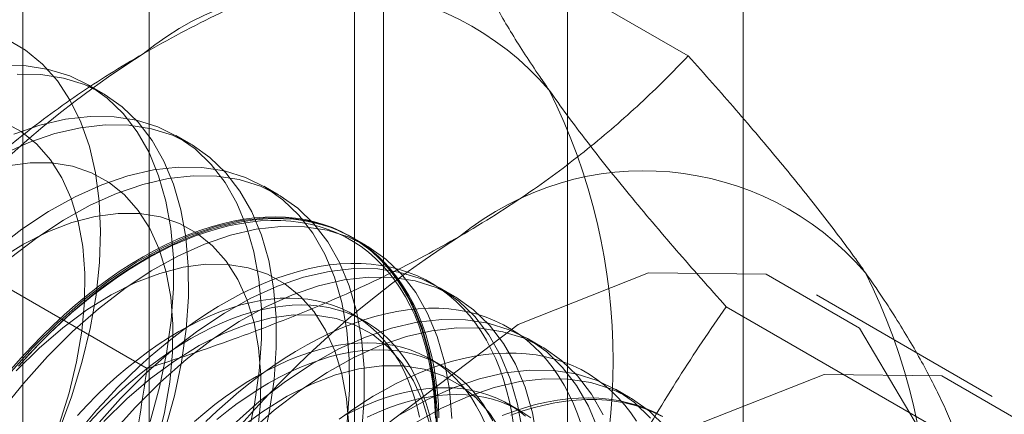
# Model space of a CAD drawing. Units: millimetres. Extents: x 63 to 4273, y 62 to 3032.
# Drawn here: x 3751 to 3756, y 1734 to 1736 of the extents above; entities that cross this region are included whole.
import ezdxf

# ---------------------------------------------------------------- set-up
doc = ezdxf.new("R2010")
doc.units = ezdxf.units.MM
doc.header["$LTSCALE"] = 2

msp = doc.modelspace()

# ---------------------------------------------------------------- linework, layer by layer
at = {"color": 7, "linetype": 'Continuous', "lineweight": 18}
for p, q in [((3754.8845, 1669.3556), (3754.8845, 2404.2424)), ((3753.8901, 1668.7816), (3753.8901, 2403.6683)), ((3751.5246, 1764.2551), (3751.5246, 1721.3867)), ((3752.8504, 1720.6213), (3752.8504, 1763.4897)), ((3750.8106, 1763.2601), (3750.8106, 1720.3917)), ((3752.6856, 1763.2601), (3752.6856, 1720.3917)), ((3752.8504, 1720.1621), (3752.8504, 1763.0304)), ((3751.5246, 1762.2651), (3751.5246, 1719.3967)), ((3754.5743, 1735.6651), (3753.2582, 1736.4249)), ((3751.2624, 1735.4537), (3751.1783, 1735.5022)), ((3751.7595, 1735.1667), (3751.6755, 1735.2152)), ((3752.2567, 1734.8797), (3752.1727, 1734.9282)), ((3751.5125, 1733.8975), (3750.1963, 1734.6573)), ((3752.7539, 1734.5926), (3752.6699, 1734.6412)), ((3753.2511, 1734.3056), (3753.167, 1734.3542)), ((3756.2934, 1733.7401), (3755.2991, 1734.3141)), ((3756.1053, 1733.4868), (3754.7891, 1734.2467)), ((3752.7449, 1734.1648), (3752.6772, 1734.2039)), ((3753.7483, 1734.0186), (3753.6642, 1734.0671)), ((3753.1839, 1733.9114), (3753.1162, 1733.9505)), ((3754.2455, 1733.7316), (3754.1614, 1733.7801)), ((3753.623, 1733.6579), (3753.5553, 1733.697))]:
    msp.add_line(p, q, dxfattribs=at)
at = {"color": 7, "linetype": 'Continuous', "lineweight": 18, "flags": 128}
for points in [[(3750.7188, 1735.7612), (3750.8246, 1735.6985), (3750.9202, 1735.6193), (3751.0049, 1735.5243), (3751.0778, 1735.4142), (3751.1385, 1735.2901), (3751.1864, 1735.1528), (3751.2211, 1735.0036), (3751.2423, 1734.8436), (3751.2499, 1734.6743), (3751.2438, 1734.4969), (3751.224, 1734.3131), (3751.1907, 1734.1242), (3751.1442, 1733.9319), (3751.0848, 1733.7378), (3751.0131, 1733.5434), (3750.9297, 1733.3504), (3750.8352, 1733.1604), (3750.7304, 1732.975)], [(3751.5297, 1733.5977), (3751.5828, 1733.7914), (3751.6228, 1733.9825), (3751.6494, 1734.1693), (3751.6624, 1734.3504), (3751.6617, 1734.5242), (3751.6473, 1734.6893), (3751.6192, 1734.8443), (3751.5778, 1734.9879), (3751.5234, 1735.119), (3751.4564, 1735.2364), (3751.3774, 1735.3392), (3751.2871, 1735.4265), (3751.1861, 1735.4977), (3751.0753, 1735.552), (3750.9557, 1735.5892), (3750.8283, 1735.6088), (3750.694, 1735.6106)], [(3751.6138, 1733.5492), (3751.6669, 1733.7429), (3751.7069, 1733.934), (3751.7335, 1734.1208), (3751.7465, 1734.3019), (3751.7458, 1734.4757), (3751.7313, 1734.6407), (3751.7033, 1734.7957), (3751.6619, 1734.9394), (3751.6075, 1735.0704), (3751.5405, 1735.1878), (3751.4615, 1735.2907), (3751.3711, 1735.378), (3751.2702, 1735.4491), (3751.1594, 1735.5035), (3751.0398, 1735.5406), (3750.9123, 1735.5602), (3750.7781, 1735.5621)], [(3750.7745, 1733.0551), (3750.8658, 1733.2273), (3750.9462, 1733.4032), (3751.0148, 1733.5811), (3751.0709, 1733.7591), (3751.114, 1733.9353), (3751.1436, 1734.108), (3751.1594, 1734.2755), (3751.1613, 1734.4359), (3751.1492, 1734.5877), (3751.1233, 1734.7292), (3751.0837, 1734.8591), (3751.0311, 1734.9759), (3750.9657, 1735.0786), (3750.8884, 1735.166), (3750.8, 1735.2372), (3750.7013, 1735.2916)], [(3752.08, 1733.5044), (3752.12, 1733.6955), (3752.1466, 1733.8823), (3752.1596, 1734.0634), (3752.1589, 1734.2372), (3752.1444, 1734.4023), (3752.1164, 1734.5572), (3752.075, 1734.7009), (3752.0206, 1734.8319), (3751.9536, 1734.9494), (3751.8746, 1735.0522), (3751.7843, 1735.1395), (3751.6833, 1735.2106), (3751.5725, 1735.265), (3751.4529, 1735.3021), (3751.3255, 1735.3217), (3751.1912, 1735.3236), (3751.0512, 1735.3078), (3750.9067, 1735.2744), (3750.7588, 1735.2236)], [(3752.1641, 1733.4559), (3752.2041, 1733.647), (3752.2307, 1733.8338), (3752.2437, 1734.0149), (3752.243, 1734.1887), (3752.2285, 1734.3537), (3752.2005, 1734.5087), (3752.1591, 1734.6523), (3752.1047, 1734.7834), (3752.0377, 1734.9008), (3751.9587, 1735.0036), (3751.8683, 1735.091), (3751.7673, 1735.1621), (3751.6566, 1735.2165), (3751.537, 1735.2536), (3751.4095, 1735.2732), (3751.2753, 1735.2751), (3751.1353, 1735.2593), (3750.9908, 1735.2258), (3750.8429, 1735.1751), (3750.6929, 1735.1075)], [(3752.6438, 1733.5953), (3752.6568, 1733.7764), (3752.6561, 1733.9502), (3752.6416, 1734.1152), (3752.6136, 1734.2702), (3752.5722, 1734.4139), (3752.5178, 1734.5449), (3752.4508, 1734.6623), (3752.3718, 1734.7651), (3752.2814, 1734.8525), (3752.1805, 1734.9236), (3752.0697, 1734.978), (3751.9501, 1735.0151), (3751.8226, 1735.0347), (3751.6884, 1735.0366), (3751.5484, 1735.0208), (3751.4039, 1734.9874), (3751.256, 1734.9366), (3751.1061, 1734.869), (3750.9552, 1734.7851), (3750.8048, 1734.6855), (3750.6559, 1734.5711)], [(3751.5681, 1733.472), (3751.6112, 1733.6483), (3751.6408, 1733.821), (3751.6566, 1733.9885), (3751.6585, 1734.1489), (3751.6464, 1734.3006), (3751.6205, 1734.4422), (3751.5809, 1734.572), (3751.5282, 1734.6889), (3751.4629, 1734.7916), (3751.3856, 1734.879), (3751.2972, 1734.9502), (3751.1984, 1735.0046), (3751.0905, 1735.0415), (3750.9744, 1735.0606), (3750.8513, 1735.0616), (3750.7226, 1735.0447)], [(3752.7279, 1733.5468), (3752.7409, 1733.7278), (3752.7401, 1733.9016), (3752.7257, 1734.0667), (3752.6977, 1734.2217), (3752.6563, 1734.3653), (3752.6019, 1734.4964), (3752.5349, 1734.6138), (3752.4559, 1734.7166), (3752.3655, 1734.804), (3752.2645, 1734.8751), (3752.1538, 1734.9295), (3752.0342, 1734.9666), (3751.9067, 1734.9862), (3751.7724, 1734.9881), (3751.6325, 1734.9722), (3751.4879, 1734.9388), (3751.3401, 1734.8881), (3751.1901, 1734.8205), (3751.0393, 1734.7365), (3750.8888, 1734.637), (3750.74, 1734.5226)], [(3752.138, 1733.534), (3752.1538, 1733.7015), (3752.1557, 1733.8619), (3752.1436, 1734.0136), (3752.1176, 1734.1552), (3752.0781, 1734.285), (3752.0254, 1734.4019), (3751.9601, 1734.5045), (3751.8828, 1734.5919), (3751.7943, 1734.6632), (3751.6956, 1734.7175), (3751.5877, 1734.7545), (3751.4716, 1734.7735), (3751.3485, 1734.7746), (3751.2197, 1734.7577), (3751.0866, 1734.7229), (3750.9505, 1734.6705), (3750.8128, 1734.6013), (3750.6749, 1734.5158)], [(3750.785, 1733.9106), (3750.8433, 1733.9751), (3750.9027, 1734.0376), (3750.963, 1734.0979), (3751.0241, 1734.156), (3751.0859, 1734.2117), (3751.1484, 1734.2649), (3751.2114, 1734.3157), (3751.2748, 1734.3638), (3751.3385, 1734.4093), (3751.4025, 1734.452), (3751.4667, 1734.4919), (3751.5309, 1734.529), (3751.5951, 1734.5631), (3751.6591, 1734.5943), (3751.7228, 1734.6225), (3751.7863, 1734.6475), (3751.8492, 1734.6695), (3751.9117, 1734.6884), (3751.9735, 1734.7041), (3752.0346, 1734.7166), (3752.0949, 1734.7259), (3752.1543, 1734.7319), (3752.2127, 1734.7348), (3752.2699, 1734.7344), (3752.3261, 1734.7308), (3752.3809, 1734.7239), (3752.4344, 1734.7138), (3752.4865, 1734.7006), (3752.5371, 1734.6841), (3752.5861, 1734.6645), (3752.6335, 1734.6418), (3752.6791, 1734.6159), (3752.7229, 1734.587), (3752.7649, 1734.5551), (3752.8049, 1734.5203), (3752.8429, 1734.4825), (3752.8789, 1734.4419), (3752.9128, 1734.3985), (3752.9446, 1734.3524), (3752.9741, 1734.3036), (3753.0014, 1734.2522), (3753.0264, 1734.1984), (3753.0491, 1734.1421), (3753.0694, 1734.0835), (3753.0873, 1734.0227), (3753.1028, 1733.9597), (3753.1159, 1733.8946), (3753.1265, 1733.8276), (3753.1346, 1733.7588), (3753.1402, 1733.6882), (3753.1434, 1733.6159)], [(3753.1638, 1733.6184), (3753.1606, 1733.6912), (3753.155, 1733.7623), (3753.1468, 1733.8317), (3753.1361, 1733.8992), (3753.123, 1733.9647), (3753.1073, 1734.0281), (3753.0893, 1734.0894), (3753.0688, 1734.1485), (3753.046, 1734.2051), (3753.0208, 1734.2594), (3752.9933, 1734.3111), (3752.9635, 1734.3602), (3752.9316, 1734.4067), (3752.8974, 1734.4504), (3752.8612, 1734.4913), (3752.8229, 1734.5294), (3752.7825, 1734.5645), (3752.7403, 1734.5966), (3752.6961, 1734.6257), (3752.6502, 1734.6517), (3752.6025, 1734.6746), (3752.5531, 1734.6944), (3752.5022, 1734.711), (3752.4497, 1734.7243), (3752.3958, 1734.7345), (3752.3405, 1734.7414), (3752.284, 1734.745), (3752.2263, 1734.7454), (3752.1675, 1734.7426), (3752.1077, 1734.7365), (3752.047, 1734.7271), (3751.9854, 1734.7145), (3751.9231, 1734.6987), (3751.8602, 1734.6797), (3751.7968, 1734.6576), (3751.7329, 1734.6323), (3751.6687, 1734.6039), (3751.6042, 1734.5725), (3751.5396, 1734.5382), (3751.4749, 1734.5008), (3751.4103, 1734.4606), (3751.3458, 1734.4176), (3751.2816, 1734.3718), (3751.2177, 1734.3233), (3751.1542, 1734.2722), (3751.0913, 1734.2185), (3751.029, 1734.1624), (3750.9675, 1734.1039), (3750.9068, 1734.0432), (3750.847, 1733.9803), (3750.7882, 1733.9152)], [(3753.154, 1733.4894), (3753.1533, 1733.6631), (3753.1388, 1733.8282), (3753.1108, 1733.9832), (3753.0694, 1734.1268), (3753.015, 1734.2579), (3752.948, 1734.3753), (3752.869, 1734.4781), (3752.7786, 1734.5655), (3752.6776, 1734.6366), (3752.5669, 1734.691), (3752.4473, 1734.7281), (3752.3198, 1734.7477), (3752.1856, 1734.7496), (3752.0456, 1734.7338), (3751.9011, 1734.7003), (3751.7532, 1734.6496), (3751.6032, 1734.582), (3751.4524, 1734.4981), (3751.302, 1734.3985), (3751.1531, 1734.2841), (3751.0071, 1734.1558), (3750.8652, 1734.0148)], [(3751.4904, 1734.5296), (3751.555, 1734.5654), (3751.6196, 1734.5983), (3751.684, 1734.6282), (3751.748, 1734.655), (3751.8117, 1734.6788), (3751.8749, 1734.6993), (3751.9375, 1734.7167), (3751.9994, 1734.7309), (3752.0606, 1734.7419), (3752.1209, 1734.7496), (3752.1802, 1734.7541), (3752.2385, 1734.7554), (3752.2956, 1734.7533), (3752.3515, 1734.7481), (3752.4061, 1734.7395), (3752.4593, 1734.7278), (3752.511, 1734.7128), (3752.5612, 1734.6946), (3752.6097, 1734.6733), (3752.6565, 1734.6488), (3752.7016, 1734.6213), (3752.7448, 1734.5906), (3752.7861, 1734.557), (3752.8254, 1734.5204), (3752.8627, 1734.481), (3752.8979, 1734.4386), (3752.931, 1734.3935), (3752.9619, 1734.3457), (3752.9905, 1734.2953), (3753.0168, 1734.2423), (3753.0409, 1734.1868), (3753.0625, 1734.1289), (3753.0818, 1734.0688), (3753.0986, 1734.0064), (3753.113, 1733.9419), (3753.1249, 1733.8754), (3753.1344, 1733.8069), (3753.1413, 1733.7367), (3753.1457, 1733.6647), (3753.1476, 1733.5912)], [(3753.2373, 1733.6146), (3753.2229, 1733.7797), (3753.1949, 1733.9347), (3753.1535, 1734.0783), (3753.099, 1734.2094), (3753.0321, 1734.3268), (3752.953, 1734.4296), (3752.8627, 1734.5169), (3752.7617, 1734.5881), (3752.651, 1734.6424), (3752.5314, 1734.6796), (3752.4039, 1734.6992), (3752.2696, 1734.7011), (3752.1296, 1734.6852), (3751.9851, 1734.6518), (3751.8373, 1734.6011), (3751.6873, 1734.5335), (3751.5365, 1734.4495), (3751.386, 1734.3499), (3751.2372, 1734.2356), (3751.0912, 1734.1073), (3750.9493, 1733.9663)], [(3750.7423, 1733.8917), (3750.8006, 1733.9577), (3750.8599, 1734.0217), (3750.9202, 1734.0836), (3750.9813, 1734.1432), (3751.0433, 1734.2005), (3751.1059, 1734.2554), (3751.1691, 1734.3078), (3751.2327, 1734.3576), (3751.2968, 1734.4047), (3751.3612, 1734.4491), (3751.4257, 1734.4908), (3751.4904, 1734.5296)], [(3752.6529, 1733.5749), (3752.6408, 1733.7266), (3752.6148, 1733.8681), (3752.5753, 1733.998), (3752.5226, 1734.1149), (3752.4573, 1734.2175), (3752.38, 1734.3049), (3752.2915, 1734.3762), (3752.1928, 1734.4305), (3752.0848, 1734.4674), (3751.9687, 1734.4865), (3751.8457, 1734.4876), (3751.7169, 1734.4706), (3751.5838, 1734.4358), (3751.4477, 1734.3835), (3751.31, 1734.3143), (3751.1721, 1734.2287), (3751.0354, 1734.1278), (3750.9014, 1734.0126), (3750.7713, 1733.8842)], [(3753.5858, 1733.5782), (3753.5752, 1733.6457), (3753.562, 1733.7112), (3753.5464, 1733.7747), (3753.5283, 1733.836), (3753.5079, 1733.895), (3753.485, 1733.9517), (3753.4598, 1734.0059), (3753.4323, 1734.0577), (3753.4026, 1734.1068), (3753.3706, 1734.1532), (3753.3365, 1734.197), (3753.3002, 1734.2379), (3753.2619, 1734.2759), (3753.2216, 1734.311), (3753.1793, 1734.3432), (3753.1352, 1734.3723), (3753.0892, 1734.3983), (3753.0415, 1734.4212), (3752.9922, 1734.4409), (3752.9412, 1734.4575), (3752.8887, 1734.4709), (3752.8348, 1734.481), (3752.7796, 1734.4879), (3752.723, 1734.4916), (3752.6653, 1734.492), (3752.6065, 1734.4891), (3752.5467, 1734.483), (3752.486, 1734.4736), (3752.4245, 1734.4611), (3752.3622, 1734.4452), (3752.2993, 1734.4263), (3752.2358, 1734.4041), (3752.1719, 1734.3788), (3752.1077, 1734.3505), (3752.0432, 1734.3191), (3751.9786, 1734.2847), (3751.9139, 1734.2474), (3751.8493, 1734.2071), (3751.7848, 1734.1641), (3751.7206, 1734.1183), (3751.6567, 1734.0698), (3751.5933, 1734.0187), (3751.5304, 1733.9651), (3751.4681, 1733.909), (3751.4065, 1733.8505), (3751.3458, 1733.7897), (3751.286, 1733.7268), (3751.2272, 1733.6618), (3751.1695, 1733.5947)], [(3753.636, 1733.5412), (3753.608, 1733.6962), (3753.5666, 1733.8398), (3753.5122, 1733.9709), (3753.4452, 1734.0883), (3753.3662, 1734.1911), (3753.2758, 1734.2784), (3753.1748, 1734.3496), (3753.0641, 1734.404), (3752.9445, 1734.4411), (3752.817, 1734.4607), (3752.6827, 1734.4626), (3752.5428, 1734.4467), (3752.3982, 1734.4133), (3752.2504, 1734.3626), (3752.1004, 1734.295), (3751.9496, 1734.211), (3751.7991, 1734.1115), (3751.6503, 1733.9971), (3751.5043, 1733.8688), (3751.3624, 1733.7278)], [(3751.2252, 1730.0135), (3751.342, 1729.2293), (3751.681, 1728.6568), (3752.209, 1728.3519), (3752.8742, 1728.3445), (3753.6117, 1728.6354), (3754.3492, 1729.196), (3755.0144, 1729.9715), (3755.5424, 1730.8859), (3755.8814, 1731.8499), (3755.9982, 1732.7689), (3755.8814, 1733.553), (3755.5424, 1734.1256), (3755.0144, 1734.4305), (3754.3492, 1734.4379), (3753.6117, 1734.147), (3752.8742, 1733.5864), (3752.209, 1732.8109), (3751.681, 1731.8965), (3751.342, 1730.9325), (3751.2252, 1730.0135)], [(3753.7201, 1733.4927), (3753.692, 1733.6477), (3753.6506, 1733.7913), (3753.5962, 1733.9224), (3753.5292, 1734.0398), (3753.4502, 1734.1426), (3753.3599, 1734.2299), (3753.2589, 1734.3011), (3753.1482, 1734.3554), (3753.0286, 1734.3926), (3752.9011, 1734.4121), (3752.7668, 1734.414), (3752.6268, 1734.3982), (3752.4823, 1734.3648), (3752.3345, 1734.3141), (3752.1845, 1734.2464), (3752.0337, 1734.1625), (3751.8832, 1734.0629), (3751.7344, 1733.9485), (3751.5884, 1733.8203), (3751.4465, 1733.6792)], [(3753.0538, 1733.6232), (3753.0401, 1733.6817), (3753.024, 1733.7381), (3753.0055, 1733.7922), (3752.9846, 1733.844), (3752.9614, 1733.8934), (3752.936, 1733.9402), (3752.9082, 1733.9845), (3752.8783, 1734.0261), (3752.8463, 1734.0649), (3752.8122, 1734.1009), (3752.776, 1734.1341), (3752.7379, 1734.1643), (3752.6979, 1734.1914), (3752.6562, 1734.2156), (3752.6126, 1734.2366), (3752.5675, 1734.2545), (3752.5207, 1734.2693), (3752.4724, 1734.2808), (3752.4228, 1734.2891), (3752.3718, 1734.2943), (3752.3196, 1734.2961), (3752.2663, 1734.2948), (3752.212, 1734.2902), (3752.1567, 1734.2824), (3752.1005, 1734.2713), (3752.0437, 1734.2571), (3751.9862, 1734.2397), (3751.9282, 1734.2192), (3751.8697, 1734.1955), (3751.811, 1734.1688), (3751.752, 1734.1391), (3751.6929, 1734.1065), (3751.6338, 1734.0709), (3751.5748, 1734.0325), (3751.5161, 1733.9914), (3751.4576, 1733.9475), (3751.3996, 1733.9011), (3751.3421, 1733.8521), (3751.2853, 1733.8007), (3751.2291, 1733.7469), (3751.1738, 1733.6909), (3751.1195, 1733.6327)], [(3753.1215, 1733.5841), (3753.1078, 1733.6426), (3753.0917, 1733.699), (3753.0732, 1733.7531), (3753.0523, 1733.8049), (3753.0291, 1733.8543), (3753.0037, 1733.9011), (3752.9759, 1733.9454), (3752.946, 1733.987), (3752.914, 1734.0258), (3752.8799, 1734.0619), (3752.8437, 1734.095), (3752.8056, 1734.1252), (3752.7656, 1734.1524), (3752.7239, 1734.1765), (3752.6803, 1734.1975), (3752.6352, 1734.2154), (3752.5884, 1734.2302), (3752.5402, 1734.2417), (3752.4905, 1734.2501), (3752.4395, 1734.2552), (3752.3873, 1734.2571), (3752.334, 1734.2557), (3752.2797, 1734.2511), (3752.2244, 1734.2433), (3752.1682, 1734.2322), (3752.1114, 1734.218), (3752.0539, 1734.2006), (3751.9959, 1734.1801), (3751.9374, 1734.1564), (3751.8787, 1734.1297), (3751.8197, 1734.1), (3751.7606, 1734.0674), (3751.7015, 1734.0318), (3751.6425, 1733.9934), (3751.5838, 1733.9523), (3751.5253, 1733.9084), (3751.4673, 1733.862), (3751.4098, 1733.813), (3751.353, 1733.7616), (3751.2968, 1733.7078), (3751.2415, 1733.6518), (3751.1872, 1733.5936)], [(3753.9674, 1733.5825), (3753.9469, 1733.6415), (3753.9241, 1733.6982), (3753.8989, 1733.7525), (3753.8714, 1733.8042), (3753.8416, 1733.8533), (3753.8097, 1733.8998), (3753.7755, 1733.9435), (3753.7393, 1733.9844), (3753.7009, 1734.0225), (3753.6606, 1734.0576), (3753.6184, 1734.0897), (3753.5742, 1734.1188), (3753.5283, 1734.1448), (3753.4806, 1734.1677), (3753.4312, 1734.1875), (3753.3803, 1734.2041), (3753.3278, 1734.2174), (3753.2739, 1734.2276), (3753.2186, 1734.2345), (3753.1621, 1734.2381), (3753.1044, 1734.2385), (3753.0456, 1734.2357), (3752.9858, 1734.2295), (3752.925, 1734.2202), (3752.8635, 1734.2076), (3752.8012, 1734.1918), (3752.7383, 1734.1728), (3752.6749, 1734.1507), (3752.611, 1734.1254), (3752.5468, 1734.097), (3752.4823, 1734.0656), (3752.4177, 1734.0312), (3752.353, 1733.9939), (3752.2884, 1733.9537), (3752.2239, 1733.9106), (3752.1597, 1733.8648), (3752.0958, 1733.8163), (3752.0323, 1733.7652), (3751.9694, 1733.7116), (3751.9071, 1733.6555), (3751.8456, 1733.597)], [(3753.112, 1733.5811), (3753.0725, 1733.711), (3753.0198, 1733.8279), (3752.9545, 1733.9305), (3752.8772, 1734.0179), (3752.7887, 1734.0891), (3752.69, 1734.1435), (3752.582, 1734.1804), (3752.4659, 1734.1995), (3752.3429, 1734.2006), (3752.2141, 1734.1836), (3752.081, 1734.1488), (3751.9449, 1734.0965), (3751.8072, 1734.0272), (3751.6693, 1733.9417), (3751.5326, 1733.8408), (3751.3986, 1733.7256), (3751.2685, 1733.5972)], [(3754.0638, 1733.5528), (3754.0093, 1733.6839), (3753.9424, 1733.8013), (3753.8634, 1733.9041), (3753.773, 1733.9914), (3753.672, 1734.0626), (3753.5613, 1734.1169), (3753.4417, 1734.1541), (3753.3142, 1734.1737), (3753.1799, 1734.1755), (3753.0399, 1734.1597), (3752.8954, 1734.1263), (3752.7476, 1734.0756), (3752.5976, 1734.008), (3752.4468, 1733.924), (3752.2963, 1733.8244), (3752.1475, 1733.7101), (3752.0015, 1733.5818)], [(3754.0934, 1733.6353), (3754.0264, 1733.7528), (3753.9474, 1733.8556), (3753.8571, 1733.9429), (3753.7561, 1734.014), (3753.6453, 1734.0684), (3753.5257, 1734.1055), (3753.3983, 1734.1251), (3753.264, 1734.127), (3753.124, 1734.1112), (3752.9795, 1734.0778), (3752.8317, 1734.027), (3752.6817, 1733.9594), (3752.5308, 1733.8755), (3752.3804, 1733.7759), (3752.2316, 1733.6615), (3752.0856, 1733.5333)], [(3750.8652, 1734.0148), (3750.7286, 1733.8621)], [(3753.4237, 1733.5905), (3753.4005, 1733.6399), (3753.375, 1733.6868), (3753.3473, 1733.731), (3753.3174, 1733.7726), (3753.2853, 1733.8115), (3753.2512, 1733.8475), (3753.2151, 1733.8806), (3753.177, 1733.9108), (3753.137, 1733.938), (3753.0952, 1733.9621), (3753.0517, 1733.9831), (3753.0065, 1734.0011), (3752.9597, 1734.0158), (3752.9115, 1734.0274), (3752.8618, 1734.0357), (3752.8109, 1734.0408), (3752.7587, 1734.0427), (3752.7054, 1734.0413), (3752.651, 1734.0367), (3752.5957, 1734.0289), (3752.5396, 1734.0179), (3752.4827, 1734.0036), (3752.4252, 1733.9862), (3752.3672, 1733.9657), (3752.3088, 1733.9421), (3752.25, 1733.9154), (3752.191, 1733.8857), (3752.1319, 1733.853), (3752.0729, 1733.8175), (3752.0139, 1733.7791), (3751.9551, 1733.7379), (3751.8967, 1733.6941), (3751.8387, 1733.6476), (3751.7812, 1733.5986)], [(3750.9493, 1733.9663), (3750.8126, 1733.8136), (3750.6824, 1733.6505)], [(3753.4682, 1733.6008), (3753.4427, 1733.6477), (3753.415, 1733.692), (3753.3851, 1733.7335), (3753.353, 1733.7724), (3753.3189, 1733.8084), (3753.2828, 1733.8415), (3753.2447, 1733.8717), (3753.2047, 1733.8989), (3753.1629, 1733.923), (3753.1194, 1733.9441), (3753.0742, 1733.962), (3753.0274, 1733.9767), (3752.9792, 1733.9883), (3752.9295, 1733.9966), (3752.8786, 1734.0017), (3752.8264, 1734.0036), (3752.7731, 1734.0022), (3752.7187, 1733.9976), (3752.6634, 1733.9898), (3752.6073, 1733.9788), (3752.5504, 1733.9646), (3752.4929, 1733.9472), (3752.4349, 1733.9266), (3752.3765, 1733.903), (3752.3177, 1733.8763), (3752.2587, 1733.8466), (3752.1996, 1733.8139), (3752.1406, 1733.7784), (3752.0816, 1733.74), (3752.0228, 1733.6988), (3751.9644, 1733.655), (3751.9064, 1733.6085)], [(3754.2807, 1733.5999), (3754.2487, 1733.6463), (3754.2146, 1733.6901), (3754.1783, 1733.731), (3754.14, 1733.769), (3754.0997, 1733.8041), (3754.0574, 1733.8362), (3754.0133, 1733.8653), (3753.9673, 1733.8914), (3753.9196, 1733.9143), (3753.8703, 1733.934), (3753.8193, 1733.9506), (3753.7668, 1733.964), (3753.7129, 1733.9741), (3753.6577, 1733.981), (3753.6011, 1733.9847), (3753.5434, 1733.9851), (3753.4846, 1733.9822), (3753.4248, 1733.9761), (3753.3641, 1733.9667), (3753.3025, 1733.9541), (3753.2403, 1733.9383), (3753.1774, 1733.9193), (3753.1139, 1733.8972), (3753.05, 1733.8719), (3752.9858, 1733.8436), (3752.9213, 1733.8122), (3752.8567, 1733.7778), (3752.792, 1733.7405), (3752.7274, 1733.7002), (3752.6629, 1733.6572), (3752.5987, 1733.6114)], [(3753.517, 1733.5408), (3753.4516, 1733.6435), (3753.3744, 1733.7309), (3753.2859, 1733.8021), (3753.1872, 1733.8565), (3753.0792, 1733.8934), (3752.9631, 1733.9125), (3752.84, 1733.9136), (3752.7113, 1733.8966), (3752.5782, 1733.8618), (3752.4421, 1733.8095), (3752.3044, 1733.7402), (3752.1665, 1733.6547), (3752.0298, 1733.5538)], [(3752.2196, 1729.4395), (3752.3364, 1728.6553), (3752.6754, 1728.0827), (3753.2033, 1727.7779), (3753.8686, 1727.7705), (3754.6061, 1728.0613), (3755.3435, 1728.6219), (3756.0088, 1729.3974), (3756.5368, 1730.3119), (3756.8758, 1731.2758), (3756.9926, 1732.1948), (3756.8758, 1732.979), (3756.5368, 1733.5516), (3756.0088, 1733.8565), (3755.3435, 1733.8638), (3754.6061, 1733.573), (3753.8686, 1733.0124), (3753.2033, 1732.2369), (3752.6754, 1731.3224), (3752.3364, 1730.3585), (3752.2196, 1729.4395)], [(3754.3605, 1733.6171), (3754.2702, 1733.7044), (3754.1692, 1733.7756), (3754.0585, 1733.8299), (3753.9389, 1733.867), (3753.8114, 1733.8866), (3753.6771, 1733.8885), (3753.5371, 1733.8727), (3753.3926, 1733.8393), (3753.2448, 1733.7886), (3753.0948, 1733.7209), (3752.944, 1733.637)], [(3753.6541, 1733.6272), (3753.616, 1733.6573), (3753.576, 1733.6845), (3753.5342, 1733.7087), (3753.4907, 1733.7297), (3753.4455, 1733.7476), (3753.3988, 1733.7623), (3753.3505, 1733.7739), (3753.3009, 1733.7822), (3753.2499, 1733.7874), (3753.1977, 1733.7892), (3753.1444, 1733.7879), (3753.09, 1733.7833), (3753.0348, 1733.7755), (3752.9786, 1733.7644), (3752.9218, 1733.7502), (3752.8643, 1733.7328), (3752.8063, 1733.7122), (3752.7478, 1733.6886), (3752.689, 1733.6619), (3752.6301, 1733.6322)], [(3754.4446, 1733.5685), (3754.3542, 1733.6559), (3754.2533, 1733.727), (3754.1425, 1733.7814), (3754.0229, 1733.8185), (3753.8955, 1733.8381), (3753.7612, 1733.84), (3753.6212, 1733.8242), (3753.4767, 1733.7908), (3753.3288, 1733.74), (3753.1789, 1733.6724), (3753.028, 1733.5885)], [(3753.6837, 1733.6183), (3753.6437, 1733.6454), (3753.602, 1733.6696), (3753.5584, 1733.6906), (3753.5133, 1733.7085), (3753.4665, 1733.7233), (3753.4182, 1733.7348), (3753.3686, 1733.7431), (3753.3176, 1733.7483), (3753.2654, 1733.7501), (3753.2121, 1733.7488), (3753.1578, 1733.7442), (3753.1025, 1733.7364), (3753.0463, 1733.7253), (3752.9895, 1733.7111), (3752.932, 1733.6937), (3752.874, 1733.6732), (3752.8155, 1733.6495), (3752.7568, 1733.6228)], [(3753.5211, 1733.6315), (3753.5848, 1733.6552), (3753.6479, 1733.6758), (3753.7105, 1733.6932), (3753.7725, 1733.7074), (3753.8336, 1733.7184), (3753.8939, 1733.7261), (3753.9532, 1733.7306), (3754.0115, 1733.7318), (3754.0686, 1733.7298), (3754.1245, 1733.7245), (3754.1791, 1733.716), (3754.2323, 1733.7042), (3754.284, 1733.6893), (3754.3342, 1733.6711), (3754.3827, 1733.6498), (3754.4296, 1733.6253)], [(3751.4465, 1733.6792), (3751.3098, 1733.5266), (3751.1795, 1733.3635), (3751.0567, 1733.1915), (3750.9424, 1733.0118), (3750.8374, 1732.8261), (3750.7428, 1732.6358)], [(3751.3624, 1733.7278), (3751.2258, 1733.5751), (3751.0955, 1733.4121), (3750.9726, 1733.24), (3750.8583, 1733.0604), (3750.7534, 1732.8746)], [(3753.5698, 1733.634), (3753.6333, 1733.6562), (3753.6962, 1733.6752), (3753.7584, 1733.691), (3753.82, 1733.7036), (3753.8807, 1733.7129), (3753.9405, 1733.719), (3753.9993, 1733.7219), (3754.057, 1733.7215), (3754.1136, 1733.7178), (3754.1688, 1733.7109), (3754.2227, 1733.7008), (3754.2752, 1733.6874), (3754.3261, 1733.6708), (3754.3755, 1733.6511), (3754.4232, 1733.6282)]]:
    msp.add_lwpolyline(points, dxfattribs=at)
at = {"color": 7, "linetype": 'Continuous', "lineweight": 18}
for centre, radius, start, end in [((3752.5333, 1734.3978), 1.6511, 40.6092, 129.1717), ((3754.5905, 1730.8344), 5.7506, 122.62208, 159.78878), ((3750.7246, 1733.9415), 3.4236, 333.4364, 26.5636), ((3754.3232, 1733.3645), 1.6511, 40.6092, 129.1717), ((3756.3804, 1729.8011), 5.7506, 122.62208, 159.78878), ((3752.5144, 1732.9082), 3.4236, 333.4364, 26.5636)]:
    msp.add_arc(centre, radius, start, end, dxfattribs=at)
for points, knots in [([(3751.4904, 1735.6778), (3751.5608, 1735.7174), (3751.7017, 1735.7966), (3751.9173, 1735.9048), (3752.1327, 1736.0047), (3752.3468, 1736.0965), (3752.567, 1736.1844), (3752.7928, 1736.2683), (3753.0232, 1736.3488), (3753.1798, 1736.3995), (3753.2582, 1736.4249)], [0, 0, 0, 0, 0.134059, 0.268388, 0.389704, 0.511066, 0.632394, 0.754915, 0.877467, 1, 1, 1, 1]), ([(3753.7868, 1735.4725), (3753.7689, 1735.4982), (3753.7217, 1735.5659), (3753.651, 1735.6723), (3753.5763, 1735.7909), (3753.5084, 1735.9053), (3753.4467, 1736.0163), (3753.3911, 1736.1237), (3753.3412, 1736.2278), (3753.2966, 1736.3284), (3753.271, 1736.3927), (3753.2582, 1736.4249)], [0, 0, 0, 0, 0.070004, 0.184894, 0.299785, 0.415301, 0.530821, 0.647921, 0.765024, 0.882511, 1, 1, 1, 1]), ([(3750.1963, 1734.6573), (3750.2424, 1734.7047), (3750.3347, 1734.7996), (3750.4794, 1734.937), (3750.6288, 1735.0701), (3750.7834, 1735.1982), (3750.9464, 1735.3237), (3751.1185, 1735.4458), (3751.2992, 1735.5647), (3751.4267, 1735.6401), (3751.4904, 1735.6778)], [0, 0, 0, 0, 0.128537, 0.257172, 0.380213, 0.503284, 0.626313, 0.750861, 0.875459, 1, 1, 1, 1]), ([(3753.2803, 1734.6446), (3753.3488, 1734.6852), (3753.486, 1734.7665), (3753.6734, 1734.891), (3753.8464, 1735.0154), (3754.0056, 1735.139), (3754.1577, 1735.2661), (3754.3031, 1735.3964), (3754.4426, 1735.5295), (3754.5304, 1735.6199), (3754.5743, 1735.6651)], [0, 0, 0, 0, 0.134059, 0.268388, 0.389704, 0.511066, 0.632394, 0.754915, 0.877467, 1, 1, 1, 1]), ([(3755.5766, 1734.4392), (3755.5583, 1734.4652), (3755.5097, 1734.5337), (3755.4251, 1734.6482), (3755.3215, 1734.7834), (3755.2114, 1734.9222), (3755.0948, 1735.0649), (3754.9723, 1735.2109), (3754.8442, 1735.3601), (3754.7117, 1735.5114), (3754.6201, 1735.6139), (3754.5743, 1735.6651)], [0, 0, 0, 0, 0.070004, 0.184894, 0.299785, 0.415301, 0.530821, 0.647921, 0.765024, 0.882511, 1, 1, 1, 1]), ([(3754.7891, 1734.2467), (3754.7409, 1734.3005), (3754.6446, 1734.4083), (3754.5053, 1734.5677), (3754.3705, 1734.7251), (3754.2406, 1734.8807), (3754.1164, 1735.0338), (3753.9986, 1735.1842), (3753.8876, 1735.3311), (3753.8204, 1735.4254), (3753.7868, 1735.4725)], [0, 0, 0, 0, 0.123627, 0.247252, 0.371298, 0.49534, 0.621101, 0.746858, 0.87343, 1, 1, 1, 1]), ([(3751.5125, 1733.8975), (3751.5946, 1733.9241), (3751.7589, 1733.9774), (3751.997, 1734.061), (3752.2274, 1734.1472), (3752.4494, 1734.2365), (3752.6667, 1734.3305), (3752.8783, 1734.4299), (3753.0842, 1734.5342), (3753.2149, 1734.6078), (3753.2803, 1734.6446)], [0, 0, 0, 0, 0.128537, 0.257172, 0.380213, 0.503284, 0.626313, 0.750861, 0.875459, 1, 1, 1, 1]), ([(3756.1053, 1733.4868), (3756.0918, 1733.5207), (3756.0648, 1733.5884), (3756.0172, 1733.6949), (3755.9638, 1733.8053), (3755.903, 1733.921), (3755.8346, 1734.0419), (3755.7576, 1734.1688), (3755.6726, 1734.3007), (3755.6086, 1734.3931), (3755.5766, 1734.4392)], [0, 0, 0, 0, 0.123627, 0.247252, 0.371298, 0.49534, 0.621101, 0.746858, 0.87343, 1, 1, 1, 1]), ([(3753.7868, 1732.4105), (3753.8052, 1732.4571), (3753.8538, 1732.5801), (3753.9383, 1732.7761), (3754.0419, 1732.9977), (3754.152, 1733.2149), (3754.2687, 1733.4289), (3754.3913, 1733.6394), (3754.5196, 1733.8462), (3754.6519, 1734.049), (3754.7434, 1734.1808), (3754.7891, 1734.2467)], [0, 0, 0, 0, 0.070004, 0.184894, 0.299785, 0.415301, 0.530821, 0.648082, 0.765392, 0.882718, 1, 1, 1, 1]), ([(3751.5125, 1733.8975), (3751.499, 1733.808), (3751.472, 1733.6291), (3751.4245, 1733.3618), (3751.371, 1733.0957), (3751.3102, 1732.8301), (3751.2418, 1732.5658), (3751.1648, 1732.3029), (3751.0798, 1732.0428), (3751.0158, 1731.8729), (3750.9839, 1731.7879)], [0, 0, 0, 0, 0.123627, 0.247252, 0.371298, 0.49534, 0.621101, 0.746858, 0.87343, 1, 1, 1, 1])]:
    msp.add_open_spline(points, degree=3, knots=knots, dxfattribs=at)

doc.saveas('drawing.dxf')
